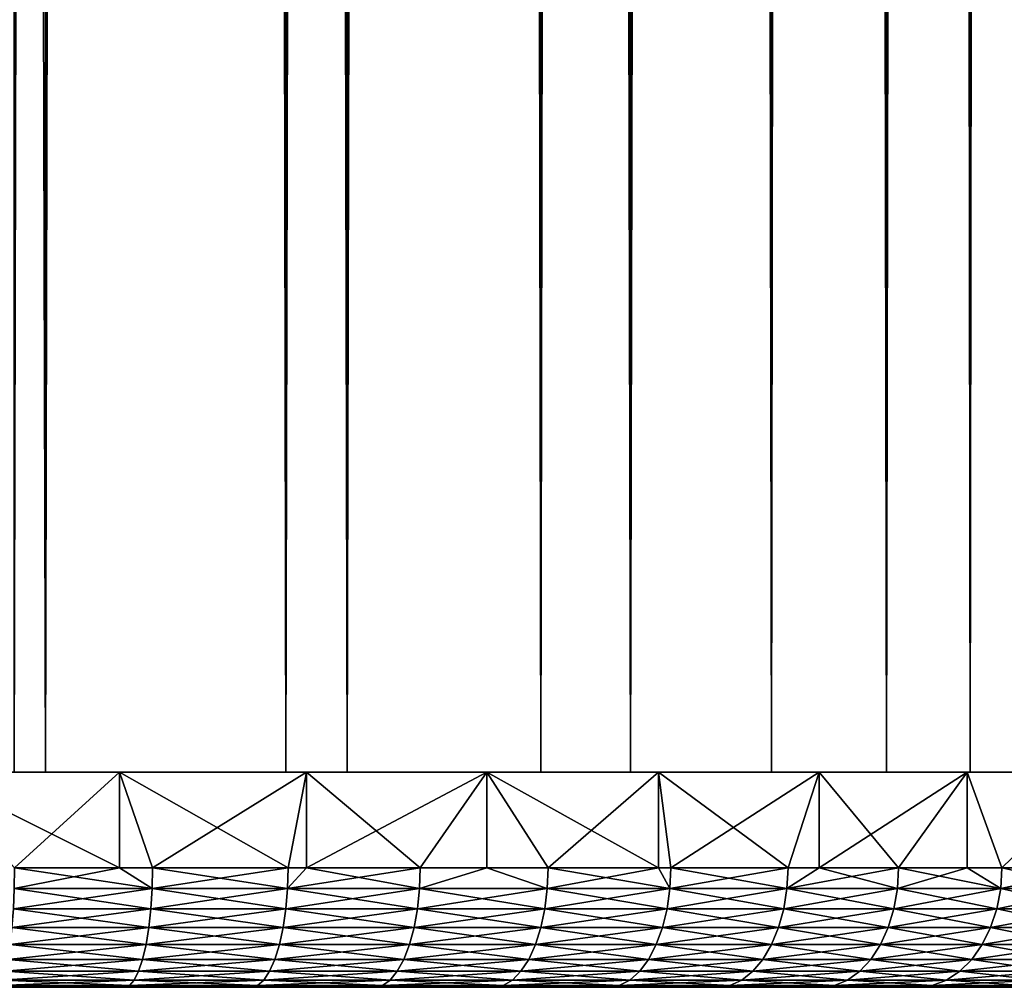
# Model space of a CAD drawing. Extents: x 0 to 458, y 0 to 1169.
# Drawn here: x 445 to 454, y 0 to 8 of the extents above; entities that cross this region are included whole.
import ezdxf

# ---------------------------------------------------------------- set-up
doc = ezdxf.new("R2010")
doc.units = 0
doc.header["$MEASUREMENT"] = 0
doc.layers.get('0').update_dxf_attribs({"linetype": 'CONTINUOUS'})

msp = doc.modelspace()

# ---------------------------------------------------------------- linework, layer by layer
for points in [[(443.00061, 1.799941, 52.10947), (443.00061, 1152.800049, 52.10947), (445.605286, 1152.800049, 52.337349)], [(443.00061, 1.799941, 52.10947), (445.605286, 1152.800049, 52.337349), (445.605286, 1.799941, 52.337349)], [(445.605286, 1.799941, 81.881577), (445.605286, 1152.800049, 81.881577), (443.00061, 1152.800049, 82.109467)], [(445.605286, 1.799941, 81.881577), (443.00061, 1152.800049, 82.109467), (443.00061, 1.799941, 82.109467)], [(445.34491, 1.799941, 80.404373), (445.34491, 1152.800049, 80.404373), (447.617889, 1.799941, 79.795319)], [(447.617889, 1.799941, 79.795319), (445.34491, 1152.800049, 80.404373), (447.617889, 1152.800049, 79.795319)], [(447.617889, 1.799941, 54.423618), (447.617889, 1152.800049, 54.423618), (445.34491, 1.799941, 53.81456)], [(445.34491, 1.799941, 53.81456), (447.617889, 1152.800049, 54.423618), (445.34491, 1152.800049, 53.81456)], [(445.605286, 1.799941, 52.337349), (445.605286, 1152.800049, 52.337349), (448.13089, 1152.800049, 53.01408)], [(445.605286, 1.799941, 52.337349), (448.13089, 1152.800049, 53.01408), (448.13089, 1.799941, 53.01408)], [(448.13089, 1.799941, 81.204849), (448.13089, 1152.800049, 81.204849), (445.605286, 1152.800049, 81.881577)], [(448.13089, 1.799941, 81.204849), (445.605286, 1152.800049, 81.881577), (445.605286, 1.799941, 81.881577)], [(447.617889, 1.799941, 79.795319), (447.617889, 1152.800049, 79.795319), (449.75061, 1.799941, 78.800812)], [(449.75061, 1.799941, 78.800812), (447.617889, 1152.800049, 79.795319), (449.75061, 1152.800049, 78.800812)], [(449.75061, 1.799941, 55.418121), (449.75061, 1152.800049, 55.418121), (447.617889, 1.799941, 54.423618)], [(447.617889, 1.799941, 54.423618), (449.75061, 1152.800049, 55.418121), (447.617889, 1152.800049, 54.423618)], [(448.13089, 1.799941, 53.01408), (448.13089, 1152.800049, 53.01408), (450.50061, 1152.800049, 54.11908)], [(448.13089, 1.799941, 53.01408), (450.50061, 1152.800049, 54.11908), (450.50061, 1.799941, 54.11908)], [(450.50061, 1.799941, 80.099854), (450.50061, 1152.800049, 80.099854), (448.13089, 1152.800049, 81.204849)], [(450.50061, 1.799941, 80.099854), (448.13089, 1152.800049, 81.204849), (448.13089, 1.799941, 81.204849)], [(449.75061, 1.799941, 78.800812), (449.75061, 1152.800049, 78.800812), (451.678192, 1.799941, 77.451073)], [(451.678192, 1.799941, 77.451073), (449.75061, 1152.800049, 78.800812), (451.678192, 1152.800049, 77.451073)], [(451.678192, 1.799941, 56.767872), (451.678192, 1152.800049, 56.767872), (449.75061, 1.799941, 55.418121)], [(449.75061, 1.799941, 55.418121), (451.678192, 1152.800049, 56.767872), (449.75061, 1152.800049, 55.418121)], [(450.50061, 1.799941, 54.11908), (450.50061, 1152.800049, 54.11908), (452.642395, 1152.800049, 55.618801)], [(450.50061, 1.799941, 54.11908), (452.642395, 1152.800049, 55.618801), (452.642395, 1.799941, 55.618801)], [(452.642395, 1.799941, 78.600128), (452.642395, 1152.800049, 78.600128), (450.50061, 1152.800049, 80.099854)], [(452.642395, 1.799941, 78.600128), (450.50061, 1152.800049, 80.099854), (450.50061, 1.799941, 80.099854)], [(451.678192, 1.799941, 77.451073), (451.678192, 1152.800049, 77.451073), (453.342194, 1.799941, 75.787102)], [(453.342194, 1.799941, 75.787102), (451.678192, 1152.800049, 77.451073), (453.342194, 1152.800049, 75.787102)], [(453.342194, 1.799941, 58.431831), (453.342194, 1152.800049, 58.431831), (451.678192, 1.799941, 56.767872)], [(451.678192, 1.799941, 56.767872), (453.342194, 1152.800049, 58.431831), (451.678192, 1152.800049, 56.767872)], [(452.642395, 1.799941, 55.618801), (452.642395, 1152.800049, 55.618801), (454.491302, 1152.800049, 57.467651)], [(452.642395, 1.799941, 55.618801), (454.491302, 1152.800049, 57.467651), (454.491302, 1.799941, 57.467651)], [(454.491302, 1.799941, 76.751282), (454.491302, 1152.800049, 76.751282), (452.642395, 1152.800049, 78.600128)], [(454.491302, 1.799941, 76.751282), (452.642395, 1152.800049, 78.600128), (452.642395, 1.799941, 78.600128)], [(453.342194, 1.799941, 75.787102), (453.342194, 1152.800049, 75.787102), (454.691895, 1.799941, 73.859467)], [(454.691895, 1.799941, 73.859467), (453.342194, 1152.800049, 75.787102), (454.691895, 1152.800049, 73.859467)], [(454.691895, 1.799941, 60.35947), (454.691895, 1152.800049, 60.35947), (453.342194, 1.799941, 58.431831)], [(453.342194, 1.799941, 58.431831), (454.691895, 1152.800049, 60.35947), (453.342194, 1152.800049, 58.431831)], [(446.113892, 1.799941, 53.973358), (446.225189, 1.799941, 52.460159), (444.567902, 1.799941, 53.700748)], [(444.567902, 1.799941, 53.700748), (446.225189, 1.799941, 52.460159), (444.622406, 1.799941, 52.197399)], [(444.567902, 1.799941, 80.518181), (444.622406, 1.799941, 82.021538), (446.113892, 1.799941, 80.245567)], [(445.347107, 0.999928, 81.924789), (446.225189, 1.799941, 81.758774), (444.622406, 1.799941, 82.021538)], [(446.225189, 1.799941, 52.460159), (446.225189, 0.999928, 52.460159), (444.622406, 1.799941, 52.197399)], [(444.622406, 1.799941, 52.197399), (446.225189, 0.999928, 52.460159), (445.347107, 0.999928, 52.29414)], [(446.113892, 1.799941, 80.245567), (444.622406, 1.799941, 82.021538), (446.225189, 1.799941, 81.758774)], [(446.225189, 0.999928, 81.758774), (446.225189, 1.799941, 81.758774), (445.347107, 0.999928, 81.924789)], [(447.617889, 1.799941, 54.423618), (447.7901, 1.799941, 52.894669), (446.113892, 1.799941, 53.973358)], [(446.113892, 1.799941, 53.973358), (447.7901, 1.799941, 52.894669), (446.225189, 1.799941, 52.460159)], [(446.113892, 1.799941, 80.245567), (446.225189, 1.799941, 81.758774), (447.617889, 1.799941, 79.795319)], [(446.225189, 0.999928, 81.758774), (446.502289, 0.999928, 81.695007), (446.225189, 1.799941, 81.758774)], [(446.225189, 1.799941, 81.758774), (446.502289, 0.999928, 81.695007), (447.635895, 0.999928, 81.375313)], [(446.225189, 1.799941, 81.758774), (447.635895, 0.999928, 81.375313), (447.7901, 1.799941, 81.324257)], [(447.7901, 1.799941, 52.894669), (446.502289, 0.999928, 52.523918), (446.225189, 1.799941, 52.460159)], [(446.225189, 1.799941, 52.460159), (446.502289, 0.999928, 52.523918), (446.225189, 0.999928, 52.460159)], [(447.617889, 1.799941, 79.795319), (446.225189, 1.799941, 81.758774), (447.7901, 1.799941, 81.324257)], [(447.7901, 1.799941, 52.894669), (447.635895, 0.999928, 52.84362), (446.502289, 0.999928, 52.523918)], [(449.059387, 1.799941, 55.045422), (449.298889, 1.799941, 53.495831), (447.617889, 1.799941, 54.423618)], [(447.617889, 1.799941, 54.423618), (449.298889, 1.799941, 53.495831), (447.7901, 1.799941, 52.894669)], [(447.617889, 1.799941, 79.795319), (447.7901, 1.799941, 81.324257), (449.059387, 1.799941, 79.173508)], [(447.7901, 1.799941, 81.324257), (447.635895, 0.999928, 81.375313), (447.7901, 0.999928, 81.324257)], [(447.7901, 0.999928, 52.894669), (447.635895, 0.999928, 52.84362), (447.7901, 1.799941, 52.894669)], [(447.7901, 1.799941, 81.324257), (447.7901, 0.999928, 81.324257), (449.298889, 1.799941, 80.723099)], [(449.298889, 1.799941, 80.723099), (447.7901, 0.999928, 81.324257), (448.740906, 0.999928, 80.967659)], [(447.7901, 0.999928, 52.894669), (447.7901, 1.799941, 52.894669), (448.740906, 0.999928, 53.25127)], [(448.740906, 0.999928, 53.25127), (447.7901, 1.799941, 52.894669), (449.298889, 1.799941, 53.495831)], [(449.059387, 1.799941, 79.173508), (447.7901, 1.799941, 81.324257), (449.298889, 1.799941, 80.723099)], [(448.740906, 0.999928, 80.967659), (449.298889, 0.999928, 80.723099), (449.298889, 1.799941, 80.723099)], [(448.740906, 0.999928, 53.25127), (449.298889, 1.799941, 53.495831), (449.298889, 0.999928, 53.495831)], [(450.419006, 1.799941, 55.830379), (450.733887, 1.799941, 54.256611), (449.059387, 1.799941, 55.045422)], [(449.059387, 1.799941, 55.045422), (450.733887, 1.799941, 54.256611), (449.298889, 1.799941, 53.495831)], [(449.059387, 1.799941, 79.173508), (449.298889, 1.799941, 80.723099), (450.419006, 1.799941, 78.38855)], [(449.298889, 1.799941, 80.723099), (449.298889, 0.999928, 80.723099), (449.810486, 0.999928, 80.474564)], [(449.298889, 1.799941, 80.723099), (449.810486, 0.999928, 80.474564), (450.733887, 1.799941, 79.962318)], [(450.733887, 1.799941, 54.256611), (450.733887, 0.999928, 54.256611), (449.298889, 1.799941, 53.495831)], [(449.298889, 1.799941, 53.495831), (450.733887, 0.999928, 54.256611), (449.810486, 0.999928, 53.74437)], [(449.298889, 0.999928, 53.495831), (449.298889, 1.799941, 53.495831), (449.810486, 0.999928, 53.74437)], [(450.419006, 1.799941, 78.38855), (449.298889, 1.799941, 80.723099), (450.733887, 1.799941, 79.962318)], [(449.810486, 0.999928, 80.474564), (450.733887, 0.999928, 79.962318), (450.733887, 1.799941, 79.962318)], [(451.678192, 1.799941, 56.767872), (452.078186, 1.799941, 55.168072), (450.419006, 1.799941, 55.830379)], [(450.419006, 1.799941, 55.830379), (452.078186, 1.799941, 55.168072), (450.733887, 1.799941, 54.256611)], [(450.419006, 1.799941, 78.38855), (450.733887, 1.799941, 79.962318), (451.678192, 1.799941, 77.451073)], [(450.733887, 1.799941, 79.962318), (450.733887, 0.999928, 79.962318), (450.838104, 0.999928, 79.899071)], [(450.733887, 1.799941, 79.962318), (450.838104, 0.999928, 79.899071), (452.078186, 1.799941, 79.050858)], [(452.078186, 1.799941, 55.168072), (451.817413, 0.999928, 54.974209), (450.733887, 1.799941, 54.256611)], [(451.817413, 0.999928, 54.974209), (450.838104, 0.999928, 54.319859), (450.733887, 1.799941, 54.256611)], [(450.733887, 1.799941, 54.256611), (450.838104, 0.999928, 54.319859), (450.733887, 0.999928, 54.256611)], [(451.678192, 1.799941, 77.451073), (450.733887, 1.799941, 79.962318), (452.078186, 1.799941, 79.050858)], [(450.838104, 0.999928, 79.899071), (451.817413, 0.999928, 79.24472), (452.078186, 1.799941, 79.050858)], [(452.82019, 1.799941, 57.8452), (453.316101, 1.799941, 56.219528), (451.678192, 1.799941, 56.767872)], [(451.678192, 1.799941, 56.767872), (453.316101, 1.799941, 56.219528), (452.078186, 1.799941, 55.168072)], [(451.678192, 1.799941, 77.451073), (453.316101, 1.799941, 77.999397), (452.82019, 1.799941, 76.373734)], [(451.678192, 1.799941, 77.451073), (452.078186, 1.799941, 79.050858), (453.316101, 1.799941, 77.999397)], [(452.078186, 1.799941, 79.050858), (451.817413, 0.999928, 79.24472), (452.078186, 0.999928, 79.050858)], [(452.078186, 1.799941, 55.168072), (452.078186, 0.999928, 55.168072), (451.817413, 0.999928, 54.974209)], [(452.078186, 1.799941, 79.050858), (452.078186, 0.999928, 79.050858), (453.316101, 1.799941, 77.999397)], [(453.316101, 1.799941, 77.999397), (452.078186, 0.999928, 79.050858), (452.74231, 0.999928, 78.515549)], [(453.316101, 1.799941, 56.219528), (452.74231, 0.999928, 55.703381), (452.078186, 1.799941, 55.168072)], [(452.74231, 0.999928, 55.703381), (452.078186, 0.999928, 55.168072), (452.078186, 1.799941, 55.168072)], [(452.74231, 0.999928, 78.515549), (453.316101, 0.999928, 77.999397), (453.316101, 1.799941, 77.999397)], [(453.316101, 1.799941, 56.219528), (453.316101, 0.999928, 56.219528), (452.74231, 0.999928, 55.703381)], [(452.82019, 1.799941, 76.373734), (453.316101, 1.799941, 77.999397), (454.433014, 1.799941, 76.820259)], [(452.82019, 1.799941, 76.373734), (454.433014, 1.799941, 76.820259), (453.829315, 1.799941, 75.171112)], [(453.829315, 1.799941, 59.047821), (455.415894, 1.799941, 58.691662), (452.82019, 1.799941, 57.8452)], [(452.82019, 1.799941, 57.8452), (455.415894, 1.799941, 58.691662), (454.433014, 1.799941, 57.39867)], [(452.82019, 1.799941, 57.8452), (454.433014, 1.799941, 57.39867), (453.316101, 1.799941, 56.219528)], [(453.316101, 1.799941, 77.999397), (453.316101, 0.999928, 77.999397), (453.607208, 0.999928, 77.716072)], [(453.316101, 1.799941, 77.999397), (453.607208, 0.999928, 77.716072), (454.433014, 1.799941, 76.820259)], [(454.433014, 1.799941, 57.39867), (453.607208, 0.999928, 56.502861), (453.316101, 1.799941, 56.219528)], [(453.607208, 0.999928, 56.502861), (453.316101, 0.999928, 56.219528), (453.316101, 1.799941, 56.219528)], [(454.433014, 1.799941, 76.820259), (453.607208, 0.999928, 77.716072), (454.406708, 0.999928, 76.851189)], [(454.433014, 1.799941, 57.39867), (454.406708, 0.999928, 57.367741), (453.607208, 0.999928, 56.502861)], [(445.347107, 0.999928, 52.29414), (446.498688, 0.826359, 52.538689), (445.344696, 0.826359, 52.309151)], [(446.498688, 0.826359, 81.680237), (446.225189, 0.999928, 81.758774), (445.344696, 0.826359, 81.90979)], [(445.344696, 0.826359, 81.90979), (446.225189, 0.999928, 81.758774), (445.347107, 0.999928, 81.924789)], [(446.225189, 0.999928, 52.460159), (446.498688, 0.826359, 52.538689), (445.347107, 0.999928, 52.29414)], [(446.225189, 0.999928, 52.460159), (446.502289, 0.999928, 52.523918), (446.498688, 0.826359, 52.538689)], [(446.498688, 0.826359, 81.680237), (446.502289, 0.999928, 81.695007), (446.225189, 0.999928, 81.758774)], [(446.498688, 0.826359, 52.538689), (446.502289, 0.999928, 52.523918), (447.635895, 0.999928, 52.84362)], [(446.498688, 0.826359, 52.538689), (447.635895, 0.999928, 52.84362), (447.631195, 0.826359, 52.85807)], [(447.631195, 0.826359, 81.360863), (446.502289, 0.999928, 81.695007), (446.498688, 0.826359, 81.680237)], [(447.631195, 0.826359, 81.360863), (447.635895, 0.999928, 81.375313), (446.502289, 0.999928, 81.695007)], [(447.631195, 0.826359, 52.85807), (447.635895, 0.999928, 52.84362), (447.7901, 0.999928, 52.894669)], [(447.631195, 0.826359, 52.85807), (447.7901, 0.999928, 52.894669), (448.734985, 0.826359, 53.265308)], [(448.734985, 0.826359, 80.953621), (448.740906, 0.999928, 80.967659), (447.631195, 0.826359, 81.360863)], [(447.631195, 0.826359, 81.360863), (448.740906, 0.999928, 80.967659), (447.7901, 0.999928, 81.324257)], [(447.7901, 0.999928, 81.324257), (447.635895, 0.999928, 81.375313), (447.631195, 0.826359, 81.360863)], [(447.7901, 0.999928, 52.894669), (448.740906, 0.999928, 53.25127), (448.734985, 0.826359, 53.265308)], [(448.734985, 0.826359, 53.265308), (448.740906, 0.999928, 53.25127), (449.298889, 0.999928, 53.495831)], [(448.734985, 0.826359, 53.265308), (449.298889, 0.999928, 53.495831), (449.803589, 0.826359, 53.7579)], [(449.803589, 0.826359, 80.461029), (449.298889, 0.999928, 80.723099), (448.734985, 0.826359, 80.953621)], [(448.734985, 0.826359, 80.953621), (449.298889, 0.999928, 80.723099), (448.740906, 0.999928, 80.967659)], [(449.803589, 0.826359, 53.7579), (449.298889, 0.999928, 53.495831), (449.810486, 0.999928, 53.74437)], [(449.803589, 0.826359, 80.461029), (449.810486, 0.999928, 80.474564), (449.298889, 0.999928, 80.723099)], [(449.803589, 0.826359, 53.7579), (449.810486, 0.999928, 53.74437), (450.830109, 0.826359, 54.332821)], [(450.830109, 0.826359, 79.886108), (450.733887, 0.999928, 79.962318), (449.803589, 0.826359, 80.461029)], [(450.733887, 0.999928, 79.962318), (449.810486, 0.999928, 80.474564), (449.803589, 0.826359, 80.461029)], [(450.830109, 0.826359, 54.332821), (449.810486, 0.999928, 53.74437), (450.733887, 0.999928, 54.256611)], [(450.733887, 0.999928, 54.256611), (450.838104, 0.999928, 54.319859), (450.830109, 0.826359, 54.332821)], [(450.830109, 0.826359, 79.886108), (450.838104, 0.999928, 79.899071), (450.733887, 0.999928, 79.962318)], [(450.830109, 0.826359, 54.332821), (450.838104, 0.999928, 54.319859), (451.817413, 0.999928, 54.974209)], [(450.830109, 0.826359, 54.332821), (451.817413, 0.999928, 54.974209), (451.808502, 0.826359, 54.9865)], [(451.808502, 0.826359, 79.23243), (450.838104, 0.999928, 79.899071), (450.830109, 0.826359, 79.886108)], [(451.808502, 0.826359, 79.23243), (451.817413, 0.999928, 79.24472), (450.838104, 0.999928, 79.899071)], [(451.808502, 0.826359, 54.9865), (451.817413, 0.999928, 54.974209), (452.078186, 0.999928, 55.168072)], [(451.808502, 0.826359, 54.9865), (452.078186, 0.999928, 55.168072), (452.732513, 0.826359, 55.714931)], [(452.732513, 0.826359, 78.503998), (452.74231, 0.999928, 78.515549), (451.808502, 0.826359, 79.23243)], [(451.808502, 0.826359, 79.23243), (452.74231, 0.999928, 78.515549), (452.078186, 0.999928, 79.050858)], [(452.078186, 0.999928, 79.050858), (451.817413, 0.999928, 79.24472), (451.808502, 0.826359, 79.23243)], [(452.732513, 0.826359, 55.714931), (452.078186, 0.999928, 55.168072), (452.74231, 0.999928, 55.703381)], [(452.732513, 0.826359, 55.714931), (452.74231, 0.999928, 55.703381), (453.596497, 0.826359, 56.513611)], [(453.596497, 0.826359, 77.705322), (453.316101, 0.999928, 77.999397), (452.732513, 0.826359, 78.503998)], [(452.732513, 0.826359, 78.503998), (453.316101, 0.999928, 77.999397), (452.74231, 0.999928, 78.515549)], [(453.596497, 0.826359, 56.513611), (452.74231, 0.999928, 55.703381), (453.316101, 0.999928, 56.219528)], [(453.316101, 0.999928, 56.219528), (453.607208, 0.999928, 56.502861), (453.596497, 0.826359, 56.513611)], [(453.596497, 0.826359, 77.705322), (453.607208, 0.999928, 77.716072), (453.316101, 0.999928, 77.999397)], [(453.596497, 0.826359, 56.513611), (453.607208, 0.999928, 56.502861), (454.406708, 0.999928, 57.367741)], [(453.596497, 0.826359, 56.513611), (454.406708, 0.999928, 57.367741), (454.395111, 0.826359, 57.377609)], [(454.395111, 0.826359, 76.841316), (453.607208, 0.999928, 77.716072), (453.596497, 0.826359, 77.705322)], [(454.395111, 0.826359, 76.841316), (454.406708, 0.999928, 76.851189), (453.607208, 0.999928, 77.716072)], [(445.344696, 0.826359, 81.90979), (445.337708, 0.657916, 81.865227), (446.48819, 0.657916, 81.636368)], [(446.498688, 0.826359, 52.538689), (446.48819, 0.657916, 52.582561), (445.337708, 0.657916, 52.35371)], [(446.498688, 0.826359, 52.538689), (445.337708, 0.657916, 52.35371), (445.344696, 0.826359, 52.309151)], [(445.344696, 0.826359, 81.90979), (446.48819, 0.657916, 81.636368), (446.498688, 0.826359, 81.680237)], [(446.498688, 0.826359, 81.680237), (446.48819, 0.657916, 81.636368), (447.617188, 0.657916, 81.317963)], [(447.631195, 0.826359, 52.85807), (447.617188, 0.657916, 52.90097), (446.48819, 0.657916, 52.582561)], [(447.631195, 0.826359, 52.85807), (446.48819, 0.657916, 52.582561), (446.498688, 0.826359, 52.538689)], [(446.498688, 0.826359, 81.680237), (447.617188, 0.657916, 81.317963), (447.631195, 0.826359, 81.360863)], [(447.631195, 0.826359, 81.360863), (447.617188, 0.657916, 81.317963), (448.717804, 0.657916, 80.911942)], [(448.734985, 0.826359, 53.265308), (448.717804, 0.657916, 53.306992), (447.617188, 0.657916, 52.90097)], [(448.734985, 0.826359, 53.265308), (447.617188, 0.657916, 52.90097), (447.631195, 0.826359, 52.85807)], [(447.631195, 0.826359, 81.360863), (448.717804, 0.657916, 80.911942), (448.734985, 0.826359, 80.953621)], [(448.734985, 0.826359, 80.953621), (448.717804, 0.657916, 80.911942), (449.783112, 0.657916, 80.42083)], [(449.803589, 0.826359, 53.7579), (449.783112, 0.657916, 53.7981), (448.717804, 0.657916, 53.306992)], [(449.803589, 0.826359, 53.7579), (448.717804, 0.657916, 53.306992), (448.734985, 0.826359, 53.265308)], [(448.734985, 0.826359, 80.953621), (449.783112, 0.657916, 80.42083), (449.803589, 0.826359, 80.461029)], [(449.803589, 0.826359, 80.461029), (449.783112, 0.657916, 80.42083), (450.80661, 0.657916, 79.847649)], [(450.830109, 0.826359, 54.332821), (450.80661, 0.657916, 54.371281), (449.783112, 0.657916, 53.7981)], [(450.830109, 0.826359, 54.332821), (449.783112, 0.657916, 53.7981), (449.803589, 0.826359, 53.7579)], [(449.803589, 0.826359, 80.461029), (450.80661, 0.657916, 79.847649), (450.830109, 0.826359, 79.886108)], [(450.830109, 0.826359, 79.886108), (450.80661, 0.657916, 79.847649), (451.781891, 0.657916, 79.19593)], [(451.808502, 0.826359, 54.9865), (451.781891, 0.657916, 55.022999), (450.80661, 0.657916, 54.371281)], [(451.808502, 0.826359, 54.9865), (450.80661, 0.657916, 54.371281), (450.830109, 0.826359, 54.332821)], [(450.830109, 0.826359, 79.886108), (451.781891, 0.657916, 79.19593), (451.808502, 0.826359, 79.23243)], [(451.808502, 0.826359, 79.23243), (451.781891, 0.657916, 79.19593), (452.703186, 0.657916, 78.469704)], [(452.732513, 0.826359, 55.714931), (452.703186, 0.657916, 55.749229), (451.781891, 0.657916, 55.022999)], [(452.732513, 0.826359, 55.714931), (451.781891, 0.657916, 55.022999), (451.808502, 0.826359, 54.9865)], [(451.808502, 0.826359, 79.23243), (452.703186, 0.657916, 78.469704), (452.732513, 0.826359, 78.503998)], [(452.732513, 0.826359, 78.503998), (452.703186, 0.657916, 78.469704), (453.564606, 0.657916, 77.673424)], [(453.596497, 0.826359, 56.513611), (453.564606, 0.657916, 56.545509), (452.703186, 0.657916, 55.749229)], [(453.596497, 0.826359, 56.513611), (452.703186, 0.657916, 55.749229), (452.732513, 0.826359, 55.714931)], [(452.732513, 0.826359, 78.503998), (453.564606, 0.657916, 77.673424), (453.596497, 0.826359, 77.705322)], [(453.596497, 0.826359, 77.705322), (453.564606, 0.657916, 77.673424), (454.360809, 0.657916, 76.812019)], [(454.395111, 0.826359, 57.377609), (454.360809, 0.657916, 57.40691), (453.564606, 0.657916, 56.545509)], [(454.395111, 0.826359, 57.377609), (453.564606, 0.657916, 56.545509), (453.596497, 0.826359, 56.513611)], [(453.596497, 0.826359, 77.705322), (454.360809, 0.657916, 76.812019), (454.395111, 0.826359, 76.841316)], [(445.326202, 0.499964, 52.426472), (445.337708, 0.657916, 52.35371), (446.48819, 0.657916, 52.582561)], [(445.326202, 0.499964, 52.426472), (446.48819, 0.657916, 52.582561), (446.471008, 0.499964, 52.65419)], [(446.471008, 0.499964, 81.564743), (445.337708, 0.657916, 81.865227), (445.326202, 0.499964, 81.792473)], [(446.471008, 0.499964, 81.564743), (446.48819, 0.657916, 81.636368), (445.337708, 0.657916, 81.865227)], [(446.471008, 0.499964, 52.65419), (446.48819, 0.657916, 52.582561), (447.617188, 0.657916, 52.90097)], [(446.471008, 0.499964, 52.65419), (447.617188, 0.657916, 52.90097), (447.594513, 0.499964, 52.971039)], [(447.594513, 0.499964, 81.247902), (446.48819, 0.657916, 81.636368), (446.471008, 0.499964, 81.564743)], [(447.594513, 0.499964, 81.247902), (447.617188, 0.657916, 81.317963), (446.48819, 0.657916, 81.636368)], [(447.594513, 0.499964, 52.971039), (447.617188, 0.657916, 52.90097), (448.717804, 0.657916, 53.306992)], [(447.594513, 0.499964, 52.971039), (448.717804, 0.657916, 53.306992), (448.689606, 0.499964, 53.37505)], [(448.689606, 0.499964, 80.84388), (447.617188, 0.657916, 81.317963), (447.594513, 0.499964, 81.247902)], [(448.689606, 0.499964, 80.84388), (448.717804, 0.657916, 80.911942), (447.617188, 0.657916, 81.317963)], [(448.689606, 0.499964, 53.37505), (448.717804, 0.657916, 53.306992), (449.783112, 0.657916, 53.7981)], [(448.689606, 0.499964, 53.37505), (449.783112, 0.657916, 53.7981), (449.749603, 0.499964, 53.863739)], [(449.749603, 0.499964, 80.355186), (448.717804, 0.657916, 80.911942), (448.689606, 0.499964, 80.84388)], [(449.749603, 0.499964, 80.355186), (449.783112, 0.657916, 80.42083), (448.717804, 0.657916, 80.911942)], [(449.749603, 0.499964, 53.863739), (449.783112, 0.657916, 53.7981), (450.80661, 0.657916, 54.371281)], [(449.749603, 0.499964, 53.863739), (450.80661, 0.657916, 54.371281), (450.768097, 0.499964, 54.434101)], [(450.768097, 0.499964, 79.784843), (449.783112, 0.657916, 80.42083), (449.749603, 0.499964, 80.355186)], [(450.768097, 0.499964, 79.784843), (450.80661, 0.657916, 79.847649), (449.783112, 0.657916, 80.42083)], [(450.768097, 0.499964, 54.434101), (450.80661, 0.657916, 54.371281), (451.781891, 0.657916, 55.022999)], [(450.768097, 0.499964, 54.434101), (451.781891, 0.657916, 55.022999), (451.738586, 0.499964, 55.0826)], [(451.738586, 0.499964, 79.13633), (450.80661, 0.657916, 79.847649), (450.768097, 0.499964, 79.784843)], [(451.738586, 0.499964, 79.13633), (451.781891, 0.657916, 79.19593), (450.80661, 0.657916, 79.847649)], [(451.738586, 0.499964, 55.0826), (451.781891, 0.657916, 55.022999), (452.703186, 0.657916, 55.749229)], [(451.738586, 0.499964, 55.0826), (452.703186, 0.657916, 55.749229), (452.655304, 0.499964, 55.805248)], [(452.655304, 0.499964, 78.413681), (451.781891, 0.657916, 79.19593), (451.738586, 0.499964, 79.13633)], [(452.655304, 0.499964, 78.413681), (452.703186, 0.657916, 78.469704), (451.781891, 0.657916, 79.19593)], [(452.655304, 0.499964, 55.805248), (452.703186, 0.657916, 55.749229), (453.564606, 0.657916, 56.545509)], [(452.655304, 0.499964, 55.805248), (453.564606, 0.657916, 56.545509), (453.512512, 0.499964, 56.597599)], [(453.512512, 0.499964, 77.62133), (452.703186, 0.657916, 78.469704), (452.655304, 0.499964, 78.413681)], [(453.512512, 0.499964, 77.62133), (453.564606, 0.657916, 77.673424), (452.703186, 0.657916, 78.469704)], [(453.512512, 0.499964, 56.597599), (453.564606, 0.657916, 56.545509), (454.360809, 0.657916, 57.40691)], [(453.512512, 0.499964, 56.597599), (454.360809, 0.657916, 57.40691), (454.30481, 0.499964, 57.45475)], [(454.30481, 0.499964, 76.764183), (453.564606, 0.657916, 77.673424), (453.512512, 0.499964, 77.62133)], [(454.30481, 0.499964, 76.764183), (454.360809, 0.657916, 76.812019), (453.564606, 0.657916, 77.673424)], [(445.326202, 0.499964, 81.792473), (445.310486, 0.357151, 81.693718), (446.447693, 0.357151, 81.467522)], [(446.471008, 0.499964, 52.65419), (446.447693, 0.357151, 52.751411), (445.310486, 0.357151, 52.525219)], [(446.471008, 0.499964, 52.65419), (445.310486, 0.357151, 52.525219), (445.326202, 0.499964, 52.426472)], [(445.326202, 0.499964, 81.792473), (446.447693, 0.357151, 81.467522), (446.471008, 0.499964, 81.564743)], [(446.471008, 0.499964, 81.564743), (446.447693, 0.357151, 81.467522), (447.563599, 0.357151, 81.152809)], [(447.594513, 0.499964, 52.971039), (447.563599, 0.357151, 53.06612), (446.447693, 0.357151, 52.751411)], [(447.594513, 0.499964, 52.971039), (446.447693, 0.357151, 52.751411), (446.471008, 0.499964, 52.65419)], [(446.471008, 0.499964, 81.564743), (447.563599, 0.357151, 81.152809), (447.594513, 0.499964, 81.247902)], [(447.594513, 0.499964, 81.247902), (447.563599, 0.357151, 81.152809), (448.651306, 0.357151, 80.751511)], [(448.689606, 0.499964, 53.37505), (448.651306, 0.357151, 53.467419), (447.563599, 0.357151, 53.06612)], [(448.689606, 0.499964, 53.37505), (447.563599, 0.357151, 53.06612), (447.594513, 0.499964, 52.971039)], [(447.594513, 0.499964, 81.247902), (448.651306, 0.357151, 80.751511), (448.689606, 0.499964, 80.84388)], [(448.689606, 0.499964, 80.84388), (448.651306, 0.357151, 80.751511), (449.704193, 0.357151, 80.266113)], [(449.749603, 0.499964, 53.863739), (449.704193, 0.357151, 53.95282), (448.651306, 0.357151, 53.467419)], [(449.749603, 0.499964, 53.863739), (448.651306, 0.357151, 53.467419), (448.689606, 0.499964, 53.37505)], [(448.689606, 0.499964, 80.84388), (449.704193, 0.357151, 80.266113), (449.749603, 0.499964, 80.355186)], [(449.749603, 0.499964, 80.355186), (449.704193, 0.357151, 80.266113), (450.71579, 0.357151, 79.699593)], [(450.768097, 0.499964, 54.434101), (450.71579, 0.357151, 54.519341), (449.704193, 0.357151, 53.95282)], [(450.768097, 0.499964, 54.434101), (449.704193, 0.357151, 53.95282), (449.749603, 0.499964, 53.863739)], [(449.749603, 0.499964, 80.355186), (450.71579, 0.357151, 79.699593), (450.768097, 0.499964, 79.784843)], [(450.768097, 0.499964, 79.784843), (450.71579, 0.357151, 79.699593), (451.679901, 0.357151, 79.05545)], [(451.738586, 0.499964, 55.0826), (451.679901, 0.357151, 55.163479), (450.71579, 0.357151, 54.519341)], [(451.738586, 0.499964, 55.0826), (450.71579, 0.357151, 54.519341), (450.768097, 0.499964, 54.434101)], [(450.768097, 0.499964, 79.784843), (451.679901, 0.357151, 79.05545), (451.738586, 0.499964, 79.13633)], [(451.738586, 0.499964, 79.13633), (451.679901, 0.357151, 79.05545), (452.590393, 0.357151, 78.337646)], [(452.655304, 0.499964, 55.805248), (452.590393, 0.357151, 55.881279), (451.679901, 0.357151, 55.163479)], [(452.655304, 0.499964, 55.805248), (451.679901, 0.357151, 55.163479), (451.738586, 0.499964, 55.0826)], [(451.738586, 0.499964, 79.13633), (452.590393, 0.357151, 78.337646), (452.655304, 0.499964, 78.413681)], [(452.655304, 0.499964, 78.413681), (452.590393, 0.357151, 78.337646), (453.441803, 0.357151, 77.550636)], [(453.512512, 0.499964, 56.597599), (453.441803, 0.357151, 56.668301), (452.590393, 0.357151, 55.881279)], [(453.512512, 0.499964, 56.597599), (452.590393, 0.357151, 55.881279), (452.655304, 0.499964, 55.805248)], [(452.655304, 0.499964, 78.413681), (453.441803, 0.357151, 77.550636), (453.512512, 0.499964, 77.62133)], [(453.512512, 0.499964, 77.62133), (453.441803, 0.357151, 77.550636), (454.22879, 0.357151, 76.699242)], [(454.30481, 0.499964, 57.45475), (454.22879, 0.357151, 57.519691), (453.441803, 0.357151, 56.668301)], [(454.30481, 0.499964, 57.45475), (453.441803, 0.357151, 56.668301), (453.512512, 0.499964, 56.597599)], [(453.512512, 0.499964, 77.62133), (454.22879, 0.357151, 76.699242), (454.30481, 0.499964, 76.764183)], [(445.291199, 0.233889, 52.64695), (445.310486, 0.357151, 52.525219), (446.447693, 0.357151, 52.751411)], [(445.291199, 0.233889, 52.64695), (446.447693, 0.357151, 52.751411), (446.418915, 0.233889, 52.871262)], [(446.418915, 0.233889, 81.347672), (445.310486, 0.357151, 81.693718), (445.291199, 0.233889, 81.571983)], [(446.418915, 0.233889, 81.347672), (446.447693, 0.357151, 81.467522), (445.310486, 0.357151, 81.693718)], [(446.418915, 0.233889, 52.871262), (446.447693, 0.357151, 52.751411), (447.563599, 0.357151, 53.06612)], [(446.418915, 0.233889, 52.871262), (447.563599, 0.357151, 53.06612), (447.525513, 0.233889, 53.18335)], [(447.525513, 0.233889, 81.035583), (446.447693, 0.357151, 81.467522), (446.418915, 0.233889, 81.347672)], [(447.525513, 0.233889, 81.035583), (447.563599, 0.357151, 81.152809), (446.447693, 0.357151, 81.467522)], [(447.525513, 0.233889, 53.18335), (447.563599, 0.357151, 53.06612), (448.651306, 0.357151, 53.467419)], [(447.525513, 0.233889, 53.18335), (448.651306, 0.357151, 53.467419), (448.604187, 0.233889, 53.581291)], [(448.604187, 0.233889, 80.637642), (447.563599, 0.357151, 81.152809), (447.525513, 0.233889, 81.035583)], [(448.604187, 0.233889, 80.637642), (448.651306, 0.357151, 80.751511), (447.563599, 0.357151, 81.152809)], [(448.604187, 0.233889, 53.581291), (448.651306, 0.357151, 53.467419), (449.704193, 0.357151, 53.95282)], [(448.604187, 0.233889, 53.581291), (449.704193, 0.357151, 53.95282), (449.648285, 0.233889, 54.062649)], [(449.648285, 0.233889, 80.156288), (448.651306, 0.357151, 80.751511), (448.604187, 0.233889, 80.637642)], [(449.648285, 0.233889, 80.156288), (449.704193, 0.357151, 80.266113), (448.651306, 0.357151, 80.751511)], [(449.648285, 0.233889, 54.062649), (449.704193, 0.357151, 53.95282), (450.71579, 0.357151, 54.519341)], [(449.648285, 0.233889, 54.062649), (450.71579, 0.357151, 54.519341), (450.651398, 0.233889, 54.624439)], [(450.651398, 0.233889, 79.59449), (449.704193, 0.357151, 80.266113), (449.648285, 0.233889, 80.156288)], [(450.651398, 0.233889, 79.59449), (450.71579, 0.357151, 79.699593), (449.704193, 0.357151, 80.266113)], [(450.651398, 0.233889, 54.624439), (450.71579, 0.357151, 54.519341), (451.679901, 0.357151, 55.163479)], [(450.651398, 0.233889, 54.624439), (451.679901, 0.357151, 55.163479), (451.607391, 0.233889, 55.263199)], [(451.607391, 0.233889, 78.955727), (450.71579, 0.357151, 79.699593), (450.651398, 0.233889, 79.59449)], [(451.607391, 0.233889, 78.955727), (451.679901, 0.357151, 79.05545), (450.71579, 0.357151, 79.699593)], [(451.607391, 0.233889, 55.263199), (451.679901, 0.357151, 55.163479), (452.590393, 0.357151, 55.881279)], [(451.607391, 0.233889, 55.263199), (452.590393, 0.357151, 55.881279), (452.510315, 0.233889, 55.974998)], [(452.510315, 0.233889, 78.243927), (451.679901, 0.357151, 79.05545), (451.607391, 0.233889, 78.955727)], [(452.510315, 0.233889, 78.243927), (452.590393, 0.357151, 78.337646), (451.679901, 0.357151, 79.05545)], [(452.510315, 0.233889, 55.974998), (452.590393, 0.357151, 55.881279), (453.441803, 0.357151, 56.668301)], [(452.510315, 0.233889, 55.974998), (453.441803, 0.357151, 56.668301), (453.354614, 0.233889, 56.755451)], [(453.354614, 0.233889, 77.463478), (452.590393, 0.357151, 78.337646), (452.510315, 0.233889, 78.243927)], [(453.354614, 0.233889, 77.463478), (453.441803, 0.357151, 77.550636), (452.590393, 0.357151, 78.337646)], [(453.354614, 0.233889, 56.755451), (453.441803, 0.357151, 56.668301), (454.22879, 0.357151, 57.519691)], [(453.354614, 0.233889, 56.755451), (454.22879, 0.357151, 57.519691), (454.135101, 0.233889, 57.599739)], [(454.135101, 0.233889, 76.619202), (453.441803, 0.357151, 77.550636), (453.354614, 0.233889, 77.463478)], [(454.135101, 0.233889, 76.619202), (454.22879, 0.357151, 76.699242), (453.441803, 0.357151, 77.550636)], [(445.291199, 0.233889, 81.571983), (445.26889, 0.133872, 81.430946), (446.38559, 0.133872, 81.208832)], [(446.418915, 0.233889, 52.871262), (446.38559, 0.133872, 53.010101), (445.26889, 0.133872, 52.787979)], [(446.418915, 0.233889, 52.871262), (445.26889, 0.133872, 52.787979), (445.291199, 0.233889, 52.64695)], [(445.291199, 0.233889, 81.571983), (446.38559, 0.133872, 81.208832), (446.418915, 0.233889, 81.347672)], [(446.418915, 0.233889, 81.347672), (446.38559, 0.133872, 81.208832), (447.481293, 0.133872, 80.899788)], [(447.525513, 0.233889, 53.18335), (447.481293, 0.133872, 53.319149), (446.38559, 0.133872, 53.010101)], [(447.525513, 0.233889, 53.18335), (446.38559, 0.133872, 53.010101), (446.418915, 0.233889, 52.871262)], [(446.418915, 0.233889, 81.347672), (447.481293, 0.133872, 80.899788), (447.525513, 0.233889, 81.035583)], [(447.525513, 0.233889, 81.035583), (447.481293, 0.133872, 80.899788), (448.5495, 0.133872, 80.505722)], [(448.604187, 0.233889, 53.581291), (448.5495, 0.133872, 53.713211), (447.481293, 0.133872, 53.319149)], [(448.604187, 0.233889, 53.581291), (447.481293, 0.133872, 53.319149), (447.525513, 0.233889, 53.18335)], [(447.525513, 0.233889, 81.035583), (448.5495, 0.133872, 80.505722), (448.604187, 0.233889, 80.637642)], [(448.604187, 0.233889, 80.637642), (448.5495, 0.133872, 80.505722), (449.583496, 0.133872, 80.02906)], [(449.648285, 0.233889, 54.062649), (449.583496, 0.133872, 54.189869), (448.5495, 0.133872, 53.713211)], [(449.648285, 0.233889, 54.062649), (448.5495, 0.133872, 53.713211), (448.604187, 0.233889, 53.581291)], [(448.604187, 0.233889, 80.637642), (449.583496, 0.133872, 80.02906), (449.648285, 0.233889, 80.156288)], [(449.648285, 0.233889, 80.156288), (449.583496, 0.133872, 80.02906), (450.576813, 0.133872, 79.472748)], [(450.651398, 0.233889, 54.624439), (450.576813, 0.133872, 54.746181), (449.583496, 0.133872, 54.189869)], [(450.651398, 0.233889, 54.624439), (449.583496, 0.133872, 54.189869), (449.648285, 0.233889, 54.062649)], [(449.648285, 0.233889, 80.156288), (450.576813, 0.133872, 79.472748), (450.651398, 0.233889, 79.59449)], [(450.651398, 0.233889, 79.59449), (450.576813, 0.133872, 79.472748), (451.523499, 0.133872, 78.84021)], [(451.607391, 0.233889, 55.263199), (451.523499, 0.133872, 55.378719), (450.576813, 0.133872, 54.746181)], [(451.607391, 0.233889, 55.263199), (450.576813, 0.133872, 54.746181), (450.651398, 0.233889, 54.624439)], [(450.651398, 0.233889, 79.59449), (451.523499, 0.133872, 78.84021), (451.607391, 0.233889, 78.955727)], [(451.607391, 0.233889, 78.955727), (451.523499, 0.133872, 78.84021), (452.417603, 0.133872, 78.135353)], [(452.510315, 0.233889, 55.974998), (452.417603, 0.133872, 56.08358), (451.523499, 0.133872, 55.378719)], [(452.510315, 0.233889, 55.974998), (451.523499, 0.133872, 55.378719), (451.607391, 0.233889, 55.263199)], [(451.607391, 0.233889, 78.955727), (452.417603, 0.133872, 78.135353), (452.510315, 0.233889, 78.243927)], [(452.510315, 0.233889, 78.243927), (452.417603, 0.133872, 78.135353), (453.253693, 0.133872, 77.362511)], [(453.354614, 0.233889, 56.755451), (453.253693, 0.133872, 56.856419), (452.417603, 0.133872, 56.08358)], [(453.354614, 0.233889, 56.755451), (452.417603, 0.133872, 56.08358), (452.510315, 0.233889, 55.974998)], [(452.510315, 0.233889, 78.243927), (453.253693, 0.133872, 77.362511), (453.354614, 0.233889, 77.463478)], [(453.354614, 0.233889, 77.463478), (453.253693, 0.133872, 77.362511), (454.026489, 0.133872, 76.526459)], [(454.135101, 0.233889, 57.599739), (454.026489, 0.133872, 57.692471), (453.253693, 0.133872, 56.856419)], [(454.135101, 0.233889, 57.599739), (453.253693, 0.133872, 56.856419), (453.354614, 0.233889, 56.755451)], [(453.354614, 0.233889, 77.463478), (454.026489, 0.133872, 76.526459), (454.135101, 0.233889, 76.619202)], [(445.244202, 0.06032, 52.944019), (445.26889, 0.133872, 52.787979), (446.38559, 0.133872, 53.010101)], [(445.244202, 0.06032, 52.944019), (446.38559, 0.133872, 53.010101), (446.348694, 0.06032, 53.163719)], [(446.348694, 0.06032, 81.055206), (445.26889, 0.133872, 81.430946), (445.244202, 0.06032, 81.27491)], [(446.348694, 0.06032, 81.055206), (446.38559, 0.133872, 81.208832), (445.26889, 0.133872, 81.430946)], [(446.348694, 0.06032, 53.163719), (446.38559, 0.133872, 53.010101), (447.481293, 0.133872, 53.319149)], [(446.348694, 0.06032, 53.163719), (447.481293, 0.133872, 53.319149), (447.432495, 0.06032, 53.469391)], [(447.432495, 0.06032, 80.749542), (446.38559, 0.133872, 81.208832), (446.348694, 0.06032, 81.055206)], [(447.432495, 0.06032, 80.749542), (447.481293, 0.133872, 80.899788), (446.38559, 0.133872, 81.208832)], [(447.432495, 0.06032, 53.469391), (447.481293, 0.133872, 53.319149), (448.5495, 0.133872, 53.713211)], [(447.432495, 0.06032, 53.469391), (448.5495, 0.133872, 53.713211), (448.489105, 0.06032, 53.859169)], [(448.489105, 0.06032, 80.359756), (447.481293, 0.133872, 80.899788), (447.432495, 0.06032, 80.749542)], [(448.489105, 0.06032, 80.359756), (448.5495, 0.133872, 80.505722), (447.481293, 0.133872, 80.899788)], [(448.489105, 0.06032, 53.859169), (448.5495, 0.133872, 53.713211), (449.583496, 0.133872, 54.189869)], [(448.489105, 0.06032, 53.859169), (449.583496, 0.133872, 54.189869), (449.51181, 0.06032, 54.330631)], [(449.51181, 0.06032, 79.888298), (448.5495, 0.133872, 80.505722), (448.489105, 0.06032, 80.359756)], [(449.51181, 0.06032, 79.888298), (449.583496, 0.133872, 80.02906), (448.5495, 0.133872, 80.505722)], [(449.51181, 0.06032, 54.330631), (449.583496, 0.133872, 54.189869), (450.576813, 0.133872, 54.746181)], [(449.51181, 0.06032, 54.330631), (450.576813, 0.133872, 54.746181), (450.494293, 0.06032, 54.880878)], [(450.494293, 0.06032, 79.338051), (449.583496, 0.133872, 80.02906), (449.51181, 0.06032, 79.888298)], [(450.494293, 0.06032, 79.338051), (450.576813, 0.133872, 79.472748), (449.583496, 0.133872, 80.02906)], [(450.494293, 0.06032, 54.880878), (450.576813, 0.133872, 54.746181), (451.523499, 0.133872, 55.378719)], [(450.494293, 0.06032, 54.880878), (451.523499, 0.133872, 55.378719), (451.430603, 0.06032, 55.506531)], [(451.430603, 0.06032, 78.712402), (450.576813, 0.133872, 79.472748), (450.494293, 0.06032, 79.338051)], [(451.430603, 0.06032, 78.712402), (451.523499, 0.133872, 78.84021), (450.576813, 0.133872, 79.472748)], [(451.430603, 0.06032, 55.506531), (451.523499, 0.133872, 55.378719), (452.417603, 0.133872, 56.08358)], [(451.430603, 0.06032, 55.506531), (452.417603, 0.133872, 56.08358), (452.315002, 0.06032, 56.203709)], [(452.315002, 0.06032, 78.015221), (451.523499, 0.133872, 78.84021), (451.430603, 0.06032, 78.712402)], [(452.315002, 0.06032, 78.015221), (452.417603, 0.133872, 78.135353), (451.523499, 0.133872, 78.84021)], [(452.315002, 0.06032, 56.203709), (452.417603, 0.133872, 56.08358), (453.253693, 0.133872, 56.856419)], [(452.315002, 0.06032, 56.203709), (453.253693, 0.133872, 56.856419), (453.141907, 0.06032, 56.968128)], [(453.141907, 0.06032, 77.250809), (452.417603, 0.133872, 78.135353), (452.315002, 0.06032, 78.015221)], [(453.141907, 0.06032, 77.250809), (453.253693, 0.133872, 77.362511), (452.417603, 0.133872, 78.135353)], [(453.141907, 0.06032, 56.968128), (453.253693, 0.133872, 56.856419), (454.026489, 0.133872, 57.692471)], [(453.141907, 0.06032, 56.968128), (454.026489, 0.133872, 57.692471), (453.906403, 0.06032, 57.795071)], [(453.906403, 0.06032, 76.423859), (453.253693, 0.133872, 77.362511), (453.141907, 0.06032, 77.250809)], [(453.906403, 0.06032, 76.423859), (454.026489, 0.133872, 76.526459), (453.253693, 0.133872, 77.362511)], [(441.179413, 0, 74.929192), (446.268799, 0, 80.722641), (440.445496, 0, 75.630852)], [(440.445496, 0, 75.630852), (446.268799, 0, 80.722641), (445.190704, 0, 80.937103)], [(441.847412, 0, 74.164558), (448.358185, 0, 80.043777), (441.179413, 0, 74.929192)], [(441.179413, 0, 74.929192), (448.358185, 0, 80.043777), (447.326813, 0, 80.424263)], [(441.179413, 0, 74.929192), (447.326813, 0, 80.424263), (446.268799, 0, 80.722641)], [(448.358185, 0, 54.175152), (441.847412, 0, 60.054371), (441.179413, 0, 59.289749)], [(448.358185, 0, 54.175152), (441.179413, 0, 59.289749), (447.326813, 0, 53.79467)], [(441.179413, 0, 59.289749), (445.190704, 0, 53.28183), (446.268799, 0, 53.496288)], [(441.179413, 0, 59.289749), (446.268799, 0, 53.496288), (447.326813, 0, 53.79467)], [(442.444214, 0, 73.34314), (450.315613, 0, 79.046432), (441.847412, 0, 74.164558)], [(450.315613, 0, 79.046432), (449.356506, 0, 79.583557), (441.847412, 0, 74.164558)], [(441.847412, 0, 74.164558), (449.356506, 0, 79.583557), (448.358185, 0, 80.043777)], [(449.356506, 0, 54.635368), (442.444214, 0, 60.87579), (441.847412, 0, 60.054371)], [(449.356506, 0, 54.635368), (441.847412, 0, 60.054371), (448.358185, 0, 54.175152)], [(442.964996, 0, 72.471527), (451.229614, 0, 78.435699), (442.444214, 0, 73.34314)], [(442.444214, 0, 73.34314), (451.229614, 0, 78.435699), (450.315613, 0, 79.046432)], [(451.229614, 0, 55.78323), (442.964996, 0, 61.747398), (442.444214, 0, 60.87579)], [(451.229614, 0, 55.78323), (442.444214, 0, 60.87579), (450.315613, 0, 55.172501)], [(450.315613, 0, 55.172501), (442.444214, 0, 60.87579), (449.356506, 0, 54.635368)], [(443.405487, 0, 71.55674), (452.900085, 0, 77.008957), (442.964996, 0, 72.471527)], [(442.964996, 0, 72.471527), (452.900085, 0, 77.008957), (452.092896, 0, 77.75515)], [(442.964996, 0, 72.471527), (452.092896, 0, 77.75515), (451.229614, 0, 78.435699)], [(452.900085, 0, 57.209969), (443.405487, 0, 62.662189), (442.964996, 0, 61.747398)], [(452.900085, 0, 57.209969), (442.964996, 0, 61.747398), (452.092896, 0, 56.463779)], [(452.092896, 0, 56.463779), (442.964996, 0, 61.747398), (451.229614, 0, 55.78323)], [(443.762299, 0, 70.606148), (454.326813, 0, 75.338463), (443.405487, 0, 71.55674)], [(443.405487, 0, 71.55674), (454.326813, 0, 75.338463), (453.646301, 0, 76.201736)], [(443.405487, 0, 71.55674), (453.646301, 0, 76.201736), (452.900085, 0, 77.008957)], [(454.326813, 0, 58.88047), (443.762299, 0, 63.612782), (443.405487, 0, 62.662189)], [(454.326813, 0, 58.88047), (443.405487, 0, 62.662189), (453.646301, 0, 58.017189)], [(453.646301, 0, 58.017189), (443.405487, 0, 62.662189), (452.900085, 0, 57.209969)], [(444.03241, 0, 69.627403), (455.474701, 0, 73.465332), (443.762299, 0, 70.606148)], [(443.762299, 0, 70.606148), (455.474701, 0, 73.465332), (454.937592, 0, 74.424454)], [(443.762299, 0, 70.606148), (454.937592, 0, 74.424454), (454.326813, 0, 75.338463)], [(454.937592, 0, 59.794491), (455.474701, 0, 60.753601), (443.762299, 0, 63.612782)], [(443.762299, 0, 63.612782), (455.474701, 0, 60.753601), (444.03241, 0, 64.59153)], [(454.937592, 0, 59.794491), (443.762299, 0, 63.612782), (454.326813, 0, 58.88047)], [(444.213715, 0, 68.62838), (456.315399, 0, 71.435699), (444.03241, 0, 69.627403)], [(444.03241, 0, 69.627403), (456.315399, 0, 71.435699), (455.934906, 0, 72.467033)], [(444.03241, 0, 69.627403), (455.934906, 0, 72.467033), (455.474701, 0, 73.465332)], [(455.474701, 0, 60.753601), (455.934906, 0, 61.7519), (444.03241, 0, 64.59153)], [(444.03241, 0, 64.59153), (455.934906, 0, 61.7519), (456.315399, 0, 62.78323)], [(444.03241, 0, 64.59153), (456.315399, 0, 62.78323), (444.213715, 0, 65.590553)], [(444.304688, 0, 67.617126), (456.828186, 0, 69.299553), (444.213715, 0, 68.62838)], [(444.213715, 0, 68.62838), (456.828186, 0, 69.299553), (456.6138, 0, 70.377701)], [(444.213715, 0, 68.62838), (456.6138, 0, 70.377701), (456.315399, 0, 71.435699)], [(444.213715, 0, 65.590553), (456.828186, 0, 64.91938), (444.304688, 0, 66.601799)], [(444.213715, 0, 65.590553), (456.315399, 0, 62.78323), (456.6138, 0, 63.841228)], [(444.213715, 0, 65.590553), (456.6138, 0, 63.841228), (456.828186, 0, 64.91938)], [(457.00061, 0, 67.109467), (444.304688, 0, 67.617126), (444.304688, 0, 66.601799)], [(457.00061, 0, 67.109467), (456.957397, 0, 68.207893), (444.304688, 0, 67.617126)], [(444.304688, 0, 67.617126), (456.957397, 0, 68.207893), (456.828186, 0, 69.299553)], [(444.304688, 0, 66.601799), (456.828186, 0, 64.91938), (456.957397, 0, 66.01104)], [(444.304688, 0, 66.601799), (456.957397, 0, 66.01104), (457.00061, 0, 67.109467)], [(445.190704, 0, 53.28183), (445.217804, 0.01514, 53.110321), (446.309387, 0.01514, 53.327438)], [(445.190704, 0, 53.28183), (446.309387, 0.01514, 53.327438), (446.268799, 0, 53.496288)], [(446.268799, 0, 80.722641), (445.217804, 0.01514, 81.108612), (445.190704, 0, 80.937103)], [(445.217804, 0.01514, 53.110321), (445.244202, 0.06032, 52.944019), (446.348694, 0.06032, 53.163719)], [(445.217804, 0.01514, 53.110321), (446.348694, 0.06032, 53.163719), (446.309387, 0.01514, 53.327438)], [(446.309387, 0.01514, 80.891487), (445.244202, 0.06032, 81.27491), (445.217804, 0.01514, 81.108612)], [(446.268799, 0, 80.722641), (446.309387, 0.01514, 80.891487), (445.217804, 0.01514, 81.108612)], [(446.309387, 0.01514, 80.891487), (446.348694, 0.06032, 81.055206), (445.244202, 0.06032, 81.27491)], [(446.268799, 0, 53.496288), (446.309387, 0.01514, 53.327438), (447.380493, 0.01514, 53.629532)], [(446.268799, 0, 53.496288), (447.380493, 0.01514, 53.629532), (447.326813, 0, 53.79467)], [(447.326813, 0, 80.424263), (446.309387, 0.01514, 80.891487), (446.268799, 0, 80.722641)], [(446.309387, 0.01514, 53.327438), (446.348694, 0.06032, 53.163719), (447.432495, 0.06032, 53.469391)], [(446.309387, 0.01514, 53.327438), (447.432495, 0.06032, 53.469391), (447.380493, 0.01514, 53.629532)], [(447.380493, 0.01514, 80.589409), (446.348694, 0.06032, 81.055206), (446.309387, 0.01514, 80.891487)], [(447.326813, 0, 80.424263), (447.380493, 0.01514, 80.589409), (446.309387, 0.01514, 80.891487)], [(447.380493, 0.01514, 80.589409), (447.432495, 0.06032, 80.749542), (446.348694, 0.06032, 81.055206)], [(447.326813, 0, 53.79467), (447.380493, 0.01514, 53.629532), (448.424591, 0.01514, 54.014721)], [(447.326813, 0, 53.79467), (448.424591, 0.01514, 54.014721), (448.358185, 0, 54.175152)], [(448.358185, 0, 80.043777), (447.380493, 0.01514, 80.589409), (447.326813, 0, 80.424263)], [(447.380493, 0.01514, 53.629532), (447.432495, 0.06032, 53.469391), (448.489105, 0.06032, 53.859169)], [(447.380493, 0.01514, 53.629532), (448.489105, 0.06032, 53.859169), (448.424591, 0.01514, 54.014721)], [(448.424591, 0.01514, 80.204208), (447.432495, 0.06032, 80.749542), (447.380493, 0.01514, 80.589409)], [(448.358185, 0, 80.043777), (448.424591, 0.01514, 80.204208), (447.380493, 0.01514, 80.589409)], [(448.424591, 0.01514, 80.204208), (448.489105, 0.06032, 80.359756), (447.432495, 0.06032, 80.749542)], [(448.358185, 0, 54.175152), (448.424591, 0.01514, 54.014721), (449.435303, 0.01514, 54.480652)], [(448.358185, 0, 54.175152), (449.435303, 0.01514, 54.480652), (449.356506, 0, 54.635368)], [(449.356506, 0, 79.583557), (448.424591, 0.01514, 80.204208), (448.358185, 0, 80.043777)], [(448.424591, 0.01514, 54.014721), (448.489105, 0.06032, 53.859169), (449.51181, 0.06032, 54.330631)], [(448.424591, 0.01514, 54.014721), (449.51181, 0.06032, 54.330631), (449.435303, 0.01514, 54.480652)], [(449.435303, 0.01514, 79.738281), (448.489105, 0.06032, 80.359756), (448.424591, 0.01514, 80.204208)], [(449.356506, 0, 79.583557), (449.435303, 0.01514, 79.738281), (448.424591, 0.01514, 80.204208)], [(449.435303, 0.01514, 79.738281), (449.51181, 0.06032, 79.888298), (448.489105, 0.06032, 80.359756)], [(449.356506, 0, 54.635368), (449.435303, 0.01514, 54.480652), (450.406311, 0.01514, 55.024441)], [(449.356506, 0, 54.635368), (450.406311, 0.01514, 55.024441), (450.315613, 0, 55.172501)], [(450.315613, 0, 79.046432), (449.435303, 0.01514, 79.738281), (449.356506, 0, 79.583557)], [(449.435303, 0.01514, 54.480652), (449.51181, 0.06032, 54.330631), (450.494293, 0.06032, 54.880878)], [(449.435303, 0.01514, 54.480652), (450.494293, 0.06032, 54.880878), (450.406311, 0.01514, 55.024441)], [(450.406311, 0.01514, 79.194489), (449.51181, 0.06032, 79.888298), (449.435303, 0.01514, 79.738281)], [(450.315613, 0, 79.046432), (450.406311, 0.01514, 79.194489), (449.435303, 0.01514, 79.738281)], [(450.406311, 0.01514, 79.194489), (450.494293, 0.06032, 79.338051), (449.51181, 0.06032, 79.888298)], [(450.315613, 0, 55.172501), (450.406311, 0.01514, 55.024441), (451.331696, 0.01514, 55.642738)], [(450.315613, 0, 55.172501), (451.331696, 0.01514, 55.642738), (451.229614, 0, 55.78323)], [(451.229614, 0, 78.435699), (450.406311, 0.01514, 79.194489), (450.315613, 0, 79.046432)], [(450.406311, 0.01514, 55.024441), (450.494293, 0.06032, 54.880878), (451.430603, 0.06032, 55.506531)], [(450.406311, 0.01514, 55.024441), (451.430603, 0.06032, 55.506531), (451.331696, 0.01514, 55.642738)], [(451.331696, 0.01514, 78.576187), (450.494293, 0.06032, 79.338051), (450.406311, 0.01514, 79.194489)], [(451.229614, 0, 78.435699), (451.331696, 0.01514, 78.576187), (450.406311, 0.01514, 79.194489)], [(451.331696, 0.01514, 78.576187), (451.430603, 0.06032, 78.712402), (450.494293, 0.06032, 79.338051)], [(451.229614, 0, 55.78323), (451.331696, 0.01514, 55.642738), (452.205688, 0.01514, 56.331741)], [(451.229614, 0, 55.78323), (452.205688, 0.01514, 56.331741), (452.092896, 0, 56.463779)], [(452.092896, 0, 77.75515), (451.331696, 0.01514, 78.576187), (451.229614, 0, 78.435699)], [(451.331696, 0.01514, 55.642738), (451.430603, 0.06032, 55.506531), (452.315002, 0.06032, 56.203709)], [(451.331696, 0.01514, 55.642738), (452.315002, 0.06032, 56.203709), (452.205688, 0.01514, 56.331741)], [(452.205688, 0.01514, 77.887192), (451.430603, 0.06032, 78.712402), (451.331696, 0.01514, 78.576187)], [(452.092896, 0, 77.75515), (452.205688, 0.01514, 77.887192), (451.331696, 0.01514, 78.576187)], [(452.205688, 0.01514, 77.887192), (452.315002, 0.06032, 78.015221), (451.430603, 0.06032, 78.712402)], [(452.092896, 0, 56.463779), (452.205688, 0.01514, 56.331741), (453.022888, 0.01514, 57.087181)], [(452.092896, 0, 56.463779), (453.022888, 0.01514, 57.087181), (452.900085, 0, 57.209969)], [(452.900085, 0, 77.008957), (452.205688, 0.01514, 77.887192), (452.092896, 0, 77.75515)], [(452.205688, 0.01514, 56.331741), (452.315002, 0.06032, 56.203709), (453.141907, 0.06032, 56.968128)], [(452.205688, 0.01514, 56.331741), (453.141907, 0.06032, 56.968128), (453.022888, 0.01514, 57.087181)], [(453.022888, 0.01514, 77.131752), (452.315002, 0.06032, 78.015221), (452.205688, 0.01514, 77.887192)], [(452.900085, 0, 77.008957), (453.022888, 0.01514, 77.131752), (452.205688, 0.01514, 77.887192)], [(453.022888, 0.01514, 77.131752), (453.141907, 0.06032, 77.250809), (452.315002, 0.06032, 78.015221)], [(452.900085, 0, 57.209969), (453.022888, 0.01514, 57.087181), (453.77829, 0.01514, 57.904419)], [(452.900085, 0, 57.209969), (453.77829, 0.01514, 57.904419), (453.646301, 0, 58.017189)], [(453.646301, 0, 76.201736), (453.022888, 0.01514, 77.131752), (452.900085, 0, 77.008957)], [(453.022888, 0.01514, 57.087181), (453.141907, 0.06032, 56.968128), (453.906403, 0.06032, 57.795071)], [(453.022888, 0.01514, 57.087181), (453.906403, 0.06032, 57.795071), (453.77829, 0.01514, 57.904419)], [(453.77829, 0.01514, 76.314507), (453.141907, 0.06032, 77.250809), (453.022888, 0.01514, 77.131752)], [(453.646301, 0, 76.201736), (453.77829, 0.01514, 76.314507), (453.022888, 0.01514, 77.131752)], [(453.77829, 0.01514, 76.314507), (453.906403, 0.06032, 76.423859), (453.141907, 0.06032, 77.250809)]]:
    msp.add_3dface(points)

doc.saveas('drawing.dxf')
